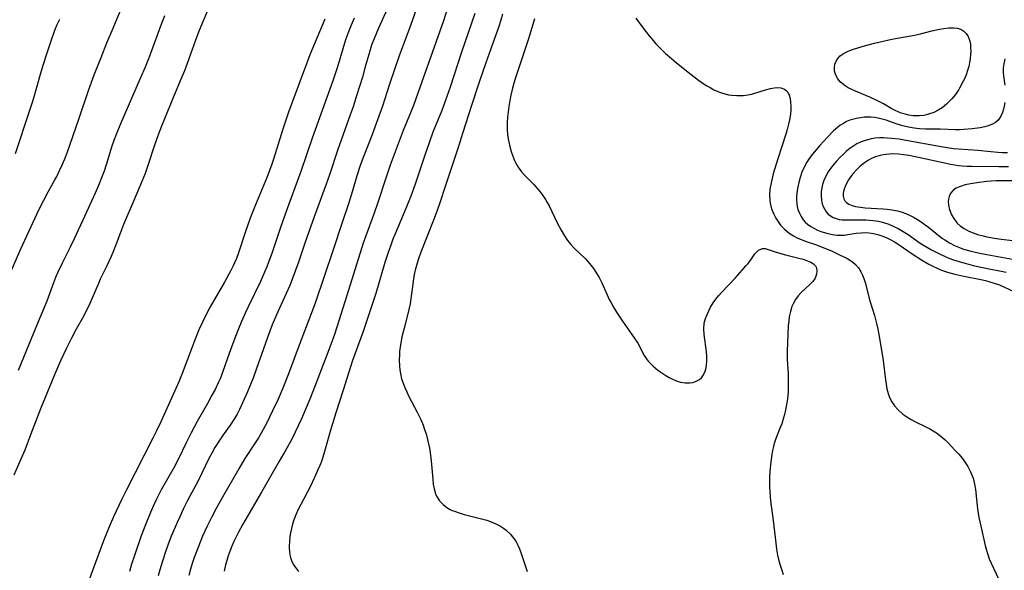
# Model space of a CAD drawing. Units: inches. Extents: x 2032438 to 2037436, y 263538 to 268948.
# Drawn here: x 2033358 to 2033509, y 264450 to 264534 of the extents above; entities that cross this region are included whole.
import ezdxf

# ---------------------------------------------------------------- set-up
doc = ezdxf.new("R2010")
doc.units = ezdxf.units.IN
doc.header["$MEASUREMENT"] = 0
doc.layers.add('c_06_T12S_R18E', color=38, linetype='Continuous')

msp = doc.modelspace()

# ---------------------------------------------------------------- linework, layer by layer
at = {"layer": 'c_06_T12S_R18E', "elevation": 1024}
msp.add_lwpolyline([(2033409.6, 264534.66), (2033409.13, 264533.59), (2033408.74, 264532.59), (2033408.3, 264531.32), (2033407.05, 264527.21), (2033406.33, 264525.04), (2033403.19, 264516.27), (2033401.4, 264511.14), (2033399.02, 264504.59), (2033398.24, 264502.37), (2033396.95, 264498.53), (2033396.47, 264497.21), (2033396.2, 264496.51), (2033395.86, 264495.67), (2033395.24, 264494.25), (2033393.32, 264490.38), (2033392.91, 264489.47), (2033392.32, 264488.12), (2033391.76, 264486.74), (2033391.13, 264485.13), (2033390.43, 264483.21), (2033389.45, 264480.41), (2033389.02, 264479.3), (2033388.74, 264478.68), (2033388.26, 264477.69), (2033387.78, 264476.78), (2033387.08, 264475.5), (2033385.53, 264472.75), (2033384.6, 264471.02), (2033383.87, 264469.57), (2033382.57, 264466.92), (2033381.9, 264465.62), (2033380, 264462.24), (2033379.25, 264460.81), (2033378.85, 264459.98), (2033378.47, 264459.14), (2033377.82, 264457.56), (2033376.93, 264455.18), (2033375.87, 264452.16), (2033375.43, 264450.84), (2033375.09, 264449.72)], dxfattribs=at)
at = {"layer": 'c_06_T12S_R18E'}
for points in [[(2033421.13, 264541.74, 1020), (2033418.53, 264534.25, 1020), (2033418.07, 264532.98, 1020), (2033416.99, 264530.11, 1020), (2033416.6, 264529.03, 1020), (2033415.06, 264524.56, 1020), (2033413.95, 264521.18, 1020), (2033413.21, 264519.05, 1020), (2033412.33, 264516.66, 1020), (2033411.09, 264513.54, 1020), (2033410.54, 264512.07, 1020), (2033410.02, 264510.47, 1020), (2033409.34, 264508.18, 1020), (2033408.72, 264506.19, 1020), (2033407.7, 264503.15, 1020), (2033406.38, 264499.11, 1020), (2033403.62, 264490.9, 1020), (2033403.08, 264489.42, 1020), (2033401.17, 264484.45, 1020), (2033399.53, 264480.05, 1020), (2033398.67, 264477.88, 1020), (2033397.95, 264476.19, 1020), (2033397.09, 264474.39, 1020), (2033396.13, 264472.47, 1020), (2033395.63, 264471.54, 1020), (2033394.9, 264470.27, 1020), (2033394.3, 264469.32, 1020), (2033392.83, 264467.06, 1020), (2033391.88, 264465.51, 1020), (2033389.38, 264461.15, 1020), (2033388.41, 264459.41, 1020), (2033387.74, 264458.13, 1020), (2033386.98, 264456.59, 1020), (2033386.33, 264455.13, 1020), (2033385.69, 264453.56, 1020), (2033385.07, 264451.87, 1020), (2033384.76, 264450.97, 1020), (2033384.47, 264450.07, 1020), (2033384.2, 264449.11, 1020)], [(2033357.38, 264464.55, 1026), (2033358.48, 264467.02, 1026), (2033359.07, 264468.43, 1026), (2033359.98, 264470.74, 1026), (2033361.52, 264474.77, 1026), (2033363.63, 264479.95, 1026), (2033364.55, 264482.1, 1026), (2033365.48, 264484.07, 1026), (2033366.24, 264485.6, 1026), (2033366.98, 264486.98, 1026), (2033368.13, 264489.05, 1026), (2033368.57, 264489.88, 1026), (2033368.91, 264490.57, 1026), (2033369.23, 264491.26, 1026), (2033370.39, 264494.01, 1026), (2033370.68, 264494.63, 1026), (2033371.69, 264496.69, 1026), (2033372.34, 264498.13, 1026), (2033372.7, 264499.02, 1026), (2033373.05, 264499.92, 1026), (2033373.76, 264501.84, 1026), (2033374.22, 264503.04, 1026), (2033375.83, 264506.72, 1026), (2033377.06, 264509.64, 1026), (2033377.55, 264510.89, 1026), (2033378.03, 264512.23, 1026), (2033378.93, 264515.09, 1026), (2033379.55, 264516.8, 1026), (2033380.09, 264518.15, 1026), (2033381.93, 264522.64, 1026), (2033383.12, 264525.45, 1026), (2033383.61, 264526.65, 1026), (2033384.03, 264527.77, 1026), (2033385.29, 264531.33, 1026), (2033385.85, 264532.82, 1026), (2033387.86, 264537.62, 1026)], [(2033414.92, 264536.6, 1022), (2033413.36, 264533.15, 1022), (2033412.63, 264531.41, 1022), (2033412.29, 264530.5, 1022), (2033411.95, 264529.45, 1022), (2033411.33, 264527.2, 1022), (2033410.88, 264525.63, 1022), (2033409.98, 264522.72, 1022), (2033409.44, 264521.07, 1022), (2033409.01, 264519.81, 1022), (2033407.12, 264514.51, 1022), (2033405.82, 264510.63, 1022), (2033405.32, 264509.2, 1022), (2033403.45, 264504.17, 1022), (2033402.63, 264501.89, 1022), (2033402.02, 264500.13, 1022), (2033401.05, 264497.19, 1022), (2033400.58, 264495.84, 1022), (2033400.04, 264494.43, 1022), (2033399.72, 264493.64, 1022), (2033399.16, 264492.38, 1022), (2033397.88, 264489.58, 1022), (2033397.33, 264488.32, 1022), (2033397.03, 264487.6, 1022), (2033396.29, 264485.65, 1022), (2033395.68, 264483.92, 1022), (2033394.63, 264480.87, 1022), (2033394.1, 264479.41, 1022), (2033393.82, 264478.68, 1022), (2033393.25, 264477.3, 1022), (2033392.74, 264476.17, 1022), (2033391.99, 264474.59, 1022), (2033391.63, 264473.89, 1022), (2033391.23, 264473.2, 1022), (2033390.58, 264472.2, 1022), (2033389.51, 264470.72, 1022), (2033388.87, 264469.8, 1022), (2033388.21, 264468.74, 1022), (2033387.74, 264467.9, 1022), (2033387.31, 264467.08, 1022), (2033386.23, 264464.83, 1022), (2033385.71, 264463.77, 1022), (2033383.99, 264460.53, 1022), (2033383.42, 264459.39, 1022), (2033382.82, 264458.14, 1022), (2033382.43, 264457.27, 1022), (2033382.11, 264456.53, 1022), (2033381.53, 264455.14, 1022), (2033381.02, 264453.76, 1022), (2033380.7, 264452.88, 1022), (2033380.19, 264451.34, 1022), (2033379.78, 264450.01, 1022), (2033379.51, 264449.04, 1022)], [(2033423.96, 264536.19, 1018), (2033423.31, 264534.26, 1018), (2033419.41, 264523.14, 1018), (2033418.71, 264521.25, 1018), (2033417.73, 264518.91, 1018), (2033417.13, 264517.41, 1018), (2033415.16, 264512.12, 1018), (2033414.48, 264510.13, 1018), (2033413.19, 264506.2, 1018), (2033412.67, 264504.73, 1018), (2033411.4, 264501.25, 1018), (2033411.02, 264500.12, 1018), (2033408.49, 264492.11, 1018), (2033407.28, 264488.19, 1018), (2033406.58, 264486.09, 1018), (2033405.72, 264483.76, 1018), (2033403.62, 264478.26, 1018), (2033402.8, 264476.17, 1018), (2033402.09, 264474.47, 1018), (2033401.53, 264473.16, 1018), (2033400.58, 264471.11, 1018), (2033399.98, 264469.93, 1018), (2033399.14, 264468.41, 1018), (2033398.05, 264466.54, 1018), (2033395.41, 264461.92, 1018), (2033392.52, 264456.98, 1018), (2033391.86, 264455.78, 1018), (2033391.49, 264455.05, 1018), (2033391.15, 264454.32, 1018), (2033390.85, 264453.64, 1018), (2033390.58, 264452.96, 1018), (2033390.28, 264452.12, 1018), (2033390.06, 264451.44, 1018), (2033389.87, 264450.76, 1018), (2033389.66, 264449.77, 1018)], [(2033356.88, 264495.73, 1022), (2033358.45, 264499.27, 1022), (2033361.25, 264505.34, 1022), (2033361.95, 264506.75, 1022), (2033362.63, 264508.01, 1022), (2033363.66, 264509.85, 1022), (2033363.94, 264510.38, 1022), (2033364.43, 264511.38, 1022), (2033364.82, 264512.24, 1022), (2033365.18, 264513.09, 1022), (2033365.54, 264514, 1022), (2033365.97, 264515.18, 1022), (2033367.4, 264519.3, 1022), (2033368.84, 264523.56, 1022), (2033369.7, 264525.95, 1022), (2033370.74, 264528.64, 1022), (2033371.64, 264530.89, 1022), (2033372.58, 264533.15, 1022), (2033373.72, 264535.83, 1022)], [(2033357.63, 264513.89, 1020), (2033359.82, 264520.55, 1020), (2033360.17, 264521.64, 1020), (2033360.53, 264522.82, 1020), (2033361.54, 264526.43, 1020), (2033361.9, 264527.59, 1020), (2033362.41, 264529.17, 1020), (2033363.14, 264531.32, 1020), (2033363.56, 264532.52, 1020), (2033363.77, 264533.06, 1020), (2033364.03, 264533.68, 1020), (2033364.42, 264534.53, 1020)], [(2033358.05, 264480.64, 1024), (2033359.73, 264484.63, 1024), (2033361.15, 264488.12, 1024), (2033362.46, 264491.28, 1024), (2033363.49, 264494.09, 1024), (2033363.81, 264494.89, 1024), (2033364.17, 264495.73, 1024), (2033364.81, 264497.1, 1024), (2033366.06, 264499.56, 1024), (2033366.68, 264500.82, 1024), (2033368.24, 264504.28, 1024), (2033369.9, 264507.85, 1024), (2033370.42, 264509.05, 1024), (2033370.97, 264510.44, 1024), (2033371.25, 264511.23, 1024), (2033371.58, 264512.21, 1024), (2033372.47, 264515.08, 1024), (2033372.77, 264515.94, 1024), (2033373.12, 264516.84, 1024), (2033373.8, 264518.5, 1024), (2033376.82, 264525.44, 1024), (2033377.58, 264527.22, 1024), (2033378.08, 264528.47, 1024), (2033378.54, 264529.69, 1024), (2033379.92, 264533.48, 1024), (2033380.55, 264535.08, 1024)], [(2033405.13, 264534.49, 1026), (2033402.83, 264529.06, 1026), (2033402.27, 264527.66, 1026), (2033400.03, 264521.6, 1026), (2033399.55, 264520.24, 1026), (2033398.68, 264517.63, 1026), (2033397.24, 264513.04, 1026), (2033396.97, 264512.25, 1026), (2033396.23, 264510.33, 1026), (2033394.46, 264506, 1026), (2033393.67, 264503.98, 1026), (2033392.89, 264501.79, 1026), (2033391.84, 264498.63, 1026), (2033391.53, 264497.77, 1026), (2033391.25, 264497.09, 1026), (2033391.04, 264496.64, 1026), (2033390.68, 264495.93, 1026), (2033389.68, 264494.15, 1026), (2033387.5, 264490.37, 1026), (2033387.08, 264489.57, 1026), (2033386.35, 264488.1, 1026), (2033385.77, 264486.8, 1026), (2033385.08, 264485.14, 1026), (2033384.61, 264483.9, 1026), (2033383.19, 264480.1, 1026), (2033382.68, 264478.83, 1026), (2033382.04, 264477.38, 1026), (2033379.9, 264472.7, 1026), (2033379.26, 264471.33, 1026), (2033378.71, 264470.21, 1026), (2033374.63, 264462.29, 1026), (2033373.86, 264460.72, 1026), (2033372.64, 264458.11, 1026), (2033371.99, 264456.61, 1026), (2033371.14, 264454.44, 1026), (2033369.51, 264450.12, 1026), (2033368.33, 264446.8, 1026)], [(2033428.13, 264535.39, 1016), (2033426.08, 264529.45, 1016), (2033424.35, 264524.07, 1016), (2033423.61, 264521.91, 1016), (2033423.07, 264520.48, 1016), (2033421.72, 264517.16, 1016), (2033421.11, 264515.53, 1016), (2033420.5, 264513.81, 1016), (2033418.96, 264509.19, 1016), (2033418.31, 264507.35, 1016), (2033417.56, 264505.44, 1016), (2033415.9, 264501.55, 1016), (2033415.57, 264500.75, 1016), (2033415.17, 264499.68, 1016), (2033414.88, 264498.84, 1016), (2033414.35, 264497.16, 1016), (2033412.94, 264492.41, 1016), (2033412.49, 264491.01, 1016), (2033410.98, 264486.56, 1016), (2033409.38, 264482.1, 1016), (2033407.95, 264477.56, 1016), (2033406.76, 264473.95, 1016), (2033406.47, 264473.05, 1016), (2033406.03, 264471.56, 1016), (2033404.97, 264467.77, 1016), (2033404.58, 264466.61, 1016), (2033404.34, 264465.99, 1016), (2033404.06, 264465.32, 1016), (2033403.53, 264464.15, 1016), (2033402.85, 264462.75, 1016), (2033401.43, 264460.02, 1016), (2033401.03, 264459.23, 1016), (2033400.67, 264458.43, 1016), (2033400.37, 264457.64, 1016), (2033400.16, 264456.98, 1016), (2033399.99, 264456.31, 1016), (2033399.85, 264455.64, 1016), (2033399.76, 264455.11, 1016), (2033399.66, 264454.21, 1016), (2033399.64, 264453.74, 1016), (2033399.64, 264453.29, 1016), (2033399.68, 264452.79, 1016), (2033399.75, 264452.31, 1016), (2033399.86, 264451.86, 1016), (2033400.01, 264451.42, 1016), (2033400.27, 264450.86, 1016), (2033400.59, 264450.33, 1016), (2033401.05, 264449.74, 1016)], [(2033432.41, 264535.29, 1014), (2033432.13, 264534.34, 1014), (2033431.78, 264533.22, 1014), (2033431.14, 264531.38, 1014), (2033429.82, 264527.81, 1014), (2033428.8, 264524.86, 1014), (2033427.56, 264521.13, 1014), (2033426.32, 264517.11, 1014), (2033425.54, 264514.66, 1014), (2033424.88, 264512.67, 1014), (2033423.67, 264509.13, 1014), (2033422.71, 264506.19, 1014), (2033422.34, 264505.12, 1014), (2033421.81, 264503.67, 1014), (2033419.86, 264498.74, 1014), (2033419.49, 264497.7, 1014), (2033419.28, 264497.07, 1014), (2033418.98, 264495.96, 1014), (2033418.84, 264495.31, 1014), (2033418.71, 264494.66, 1014), (2033418.55, 264493.49, 1014), (2033418.33, 264491.58, 1014), (2033418.22, 264490.84, 1014), (2033418.03, 264489.94, 1014), (2033417.88, 264489.28, 1014), (2033417.29, 264487.06, 1014), (2033416.96, 264485.73, 1014), (2033416.83, 264485.08, 1014), (2033416.73, 264484.54, 1014), (2033416.6, 264483.49, 1014), (2033416.56, 264482.98, 1014), (2033416.54, 264482.17, 1014), (2033416.57, 264481.29, 1014), (2033416.63, 264480.71, 1014), (2033416.72, 264480.13, 1014), (2033416.91, 264479.32, 1014), (2033417.13, 264478.64, 1014), (2033417.39, 264477.97, 1014), (2033417.7, 264477.29, 1014), (2033418.03, 264476.61, 1014), (2033419.29, 264474.2, 1014), (2033419.84, 264473.04, 1014), (2033420.2, 264472.17, 1014), (2033420.44, 264471.52, 1014), (2033420.65, 264470.86, 1014), (2033420.89, 264470.01, 1014), (2033421.05, 264469.32, 1014), (2033421.17, 264468.66, 1014), (2033421.28, 264467.99, 1014), (2033421.44, 264466.74, 1014), (2033421.68, 264463.88, 1014), (2033421.76, 264463.13, 1014), (2033421.88, 264462.41, 1014), (2033422.09, 264461.67, 1014), (2033422.25, 264461.3, 1014), (2033422.73, 264460.56, 1014), (2033423.27, 264460, 1014), (2033423.86, 264459.56, 1014), (2033424.26, 264459.32, 1014), (2033424.69, 264459.11, 1014), (2033425, 264458.98, 1014), (2033425.74, 264458.71, 1014), (2033426.52, 264458.49, 1014), (2033428.76, 264457.94, 1014), (2033429.39, 264457.78, 1014), (2033430, 264457.59, 1014), (2033430.65, 264457.37, 1014), (2033431.39, 264457.05, 1014), (2033432.09, 264456.68, 1014), (2033432.54, 264456.38, 1014), (2033432.96, 264456.06, 1014), (2033433.6, 264455.45, 1014), (2033433.9, 264455.1, 1014), (2033434.17, 264454.74, 1014), (2033434.48, 264454.26, 1014), (2033434.75, 264453.75, 1014), (2033435, 264453.19, 1014), (2033435.21, 264452.66, 1014), (2033435.64, 264451.43, 1014), (2033436.19, 264449.73, 1014)], [(2033437.31, 264534.56, 1012), (2033436.76, 264532.66, 1012), (2033436.33, 264531.34, 1012), (2033434.33, 264525.33, 1012), (2033434.13, 264524.7, 1012), (2033433.87, 264523.73, 1012), (2033433.67, 264522.87, 1012), (2033433.51, 264522.01, 1012), (2033433.36, 264521.13, 1012), (2033433.24, 264520.27, 1012), (2033433.15, 264519.46, 1012), (2033433.1, 264518.66, 1012), (2033433.09, 264518.14, 1012), (2033433.12, 264517.5, 1012), (2033433.18, 264516.83, 1012), (2033433.28, 264516.16, 1012), (2033433.49, 264515.16, 1012), (2033433.73, 264514.22, 1012), (2033433.96, 264513.5, 1012), (2033434.25, 264512.81, 1012), (2033434.39, 264512.5, 1012), (2033434.82, 264511.78, 1012), (2033435.32, 264511.09, 1012), (2033435.82, 264510.53, 1012), (2033437.15, 264509.18, 1012), (2033437.52, 264508.77, 1012), (2033438.12, 264508.05, 1012), (2033438.58, 264507.44, 1012), (2033439, 264506.81, 1012), (2033439.28, 264506.35, 1012), (2033439.55, 264505.85, 1012), (2033440.78, 264503.26, 1012), (2033441.39, 264502.11, 1012), (2033441.9, 264501.25, 1012), (2033442.39, 264500.55, 1012), (2033442.9, 264499.92, 1012), (2033443.37, 264499.41, 1012), (2033445.13, 264497.71, 1012), (2033445.52, 264497.3, 1012), (2033445.98, 264496.76, 1012), (2033446.38, 264496.23, 1012), (2033446.75, 264495.67, 1012), (2033447.22, 264494.85, 1012), (2033447.64, 264494.02, 1012), (2033448.46, 264492.19, 1012), (2033448.79, 264491.49, 1012), (2033449.01, 264491.07, 1012), (2033449.44, 264490.3, 1012), (2033449.91, 264489.54, 1012), (2033450.8, 264488.18, 1012), (2033452.28, 264486.12, 1012), (2033452.74, 264485.44, 1012), (2033453.16, 264484.76, 1012), (2033454.16, 264482.91, 1012), (2033454.48, 264482.4, 1012), (2033454.79, 264482, 1012), (2033455.06, 264481.69, 1012), (2033455.52, 264481.25, 1012), (2033456.27, 264480.63, 1012), (2033456.86, 264480.21, 1012), (2033457.47, 264479.82, 1012), (2033457.97, 264479.53, 1012), (2033458.42, 264479.29, 1012), (2033459.06, 264479, 1012), (2033459.71, 264478.79, 1012), (2033460.46, 264478.67, 1012), (2033461.16, 264478.68, 1012), (2033461.62, 264478.75, 1012), (2033462.05, 264478.88, 1012), (2033462.64, 264479.19, 1012), (2033462.94, 264479.45, 1012), (2033463.18, 264479.75, 1012), (2033463.47, 264480.32, 1012), (2033463.62, 264480.81, 1012), (2033463.72, 264481.33, 1012), (2033463.78, 264482.07, 1012), (2033463.77, 264482.77, 1012), (2033463.71, 264483.44, 1012), (2033463.35, 264486.12, 1012), (2033463.3, 264487, 1012), (2033463.37, 264487.85, 1012), (2033463.56, 264488.57, 1012), (2033463.8, 264489.19, 1012), (2033464.07, 264489.75, 1012), (2033464.36, 264490.3, 1012), (2033464.77, 264490.97, 1012), (2033465.18, 264491.54, 1012), (2033465.63, 264492.09, 1012), (2033466.02, 264492.53, 1012), (2033468.11, 264494.75, 1012), (2033469.21, 264495.97, 1012), (2033469.78, 264496.63, 1012), (2033470.11, 264497.03, 1012), (2033470.41, 264497.42, 1012), (2033471.15, 264498.47, 1012), (2033471.43, 264498.79, 1012), (2033471.72, 264499.05, 1012), (2033472.32, 264499.3, 1012), (2033472.75, 264499.3, 1012), (2033473.21, 264499.18, 1012), (2033474.11, 264498.83, 1012), (2033474.93, 264498.59, 1012), (2033475.85, 264498.34, 1012), (2033477.92, 264497.85, 1012), (2033478.36, 264497.73, 1012), (2033478.7, 264497.63, 1012), (2033479.25, 264497.44, 1012), (2033479.74, 264497.21, 1012), (2033480.15, 264496.95, 1012), (2033480.44, 264496.63, 1012), (2033480.6, 264496.34, 1012), (2033480.69, 264495.86, 1012), (2033480.63, 264495.35, 1012), (2033480.4, 264494.78, 1012), (2033480.03, 264494.26, 1012), (2033479.65, 264493.85, 1012), (2033478.21, 264492.48, 1012), (2033477.82, 264492.05, 1012), (2033477.38, 264491.46, 1012), (2033477.01, 264490.8, 1012), (2033476.84, 264490.4, 1012), (2033476.6, 264489.63, 1012), (2033476.44, 264488.81, 1012), (2033476.35, 264488.16, 1012), (2033476.29, 264487.5, 1012), (2033476.23, 264486.13, 1012), (2033476.13, 264483.54, 1012), (2033476.13, 264482.23, 1012), (2033476.24, 264480.12, 1012), (2033476.29, 264478.6, 1012), (2033476.26, 264477.32, 1012), (2033476.16, 264476.24, 1012), (2033476.03, 264475.32, 1012), (2033475.88, 264474.57, 1012), (2033475.7, 264473.83, 1012), (2033475.56, 264473.31, 1012), (2033475.27, 264472.4, 1012), (2033475.06, 264471.83, 1012), (2033474.48, 264470.41, 1012), (2033474.26, 264469.85, 1012), (2033474.12, 264469.39, 1012), (2033473.99, 264468.93, 1012), (2033473.86, 264468.28, 1012), (2033473.75, 264467.68, 1012), (2033473.6, 264466.56, 1012), (2033473.47, 264465.15, 1012), (2033473.42, 264464.15, 1012), (2033473.4, 264463.29, 1012), (2033473.41, 264462.67, 1012), (2033473.44, 264462.05, 1012), (2033473.5, 264461.21, 1012), (2033473.57, 264460.57, 1012), (2033473.98, 264457.55, 1012), (2033474.37, 264454.07, 1012), (2033474.49, 264453.15, 1012), (2033474.65, 264452.22, 1012), (2033474.84, 264451.38, 1012), (2033475.02, 264450.72, 1012), (2033475.23, 264450.07, 1012), (2033475.52, 264449.27, 1012)], [(2033452.88, 264534.68, 1010), (2033454.16, 264532.91, 1010), (2033454.92, 264531.93, 1010), (2033455.51, 264531.22, 1010), (2033455.95, 264530.73, 1010), (2033456.4, 264530.25, 1010), (2033457.43, 264529.26, 1010), (2033457.99, 264528.76, 1010), (2033459.11, 264527.81, 1010), (2033461.39, 264526, 1010), (2033462.47, 264525.17, 1010), (2033463.02, 264524.78, 1010), (2033463.68, 264524.34, 1010), (2033464.27, 264524, 1010), (2033464.87, 264523.68, 1010), (2033465.48, 264523.41, 1010), (2033466.04, 264523.2, 1010), (2033466.6, 264523.03, 1010), (2033467.1, 264522.91, 1010), (2033467.6, 264522.83, 1010), (2033468.4, 264522.77, 1010), (2033468.91, 264522.77, 1010), (2033469.42, 264522.8, 1010), (2033470.05, 264522.88, 1010), (2033470.66, 264523.01, 1010), (2033471.01, 264523.1, 1010), (2033472.79, 264523.68, 1010), (2033473.55, 264523.88, 1010), (2033474.13, 264523.98, 1010), (2033474.67, 264524.02, 1010), (2033475.12, 264523.98, 1010), (2033475.68, 264523.79, 1010), (2033475.96, 264523.58, 1010), (2033476.19, 264523.3, 1010), (2033476.41, 264522.87, 1010), (2033476.55, 264522.36, 1010), (2033476.64, 264521.75, 1010), (2033476.67, 264521.14, 1010), (2033476.65, 264520.53, 1010), (2033476.6, 264519.91, 1010), (2033476.46, 264519.04, 1010), (2033476.33, 264518.41, 1010), (2033476.11, 264517.58, 1010), (2033475.89, 264516.84, 1010), (2033474.66, 264513.06, 1010), (2033473.98, 264510.77, 1010), (2033473.74, 264509.87, 1010), (2033473.58, 264509.13, 1010), (2033473.47, 264508.44, 1010), (2033473.4, 264507.54, 1010), (2033473.43, 264506.67, 1010), (2033473.49, 264506.26, 1010), (2033473.71, 264505.39, 1010), (2033474.04, 264504.6, 1010), (2033474.38, 264503.96, 1010), (2033474.77, 264503.36, 1010), (2033475.11, 264502.91, 1010), (2033475.71, 264502.26, 1010), (2033476.12, 264501.9, 1010), (2033476.55, 264501.58, 1010), (2033477.1, 264501.24, 1010), (2033477.67, 264500.94, 1010), (2033478.27, 264500.67, 1010), (2033479.17, 264500.33, 1010), (2033480.47, 264499.9, 1010), (2033481.64, 264499.48, 1010), (2033483.04, 264498.88, 1010), (2033484.37, 264498.26, 1010), (2033485.16, 264497.87, 1010), (2033485.68, 264497.57, 1010), (2033486.17, 264497.23, 1010), (2033486.6, 264496.87, 1010), (2033487.07, 264496.33, 1010), (2033487.43, 264495.75, 1010), (2033487.67, 264495.24, 1010), (2033487.88, 264494.69, 1010), (2033488.08, 264494.08, 1010), (2033488.82, 264491.3, 1010), (2033489.5, 264489.02, 1010), (2033489.83, 264487.79, 1010), (2033490.01, 264486.95, 1010), (2033490.18, 264486.1, 1010), (2033490.64, 264483.41, 1010), (2033490.83, 264482.1, 1010), (2033491.19, 264479.17, 1010), (2033491.29, 264478.47, 1010), (2033491.43, 264477.76, 1010), (2033491.61, 264477.07, 1010), (2033491.83, 264476.46, 1010), (2033492.17, 264475.78, 1010), (2033492.58, 264475.16, 1010), (2033493.14, 264474.52, 1010), (2033493.88, 264473.88, 1010), (2033494.49, 264473.46, 1010), (2033495.13, 264473.07, 1010), (2033495.8, 264472.72, 1010), (2033497.31, 264471.98, 1010), (2033498.01, 264471.62, 1010), (2033498.52, 264471.33, 1010), (2033499.02, 264471.02, 1010), (2033499.77, 264470.45, 1010), (2033500.35, 264469.94, 1010), (2033500.83, 264469.46, 1010), (2033501.88, 264468.35, 1010), (2033502.45, 264467.72, 1010), (2033503.02, 264467.05, 1010), (2033503.46, 264466.47, 1010), (2033503.86, 264465.85, 1010), (2033504.29, 264465.03, 1010), (2033504.66, 264464.06, 1010), (2033504.89, 264463.16, 1010), (2033505.02, 264462.34, 1010), (2033505.36, 264459.33, 1010), (2033505.56, 264458.03, 1010), (2033505.84, 264456.69, 1010), (2033506.52, 264453.7, 1010), (2033506.65, 264453.18, 1010), (2033506.91, 264452.34, 1010), (2033507.15, 264451.68, 1010), (2033507.42, 264451.02, 1010), (2033508.96, 264447.74, 1010)], [(2033509.52, 264528.42, 1008), (2033509.37, 264527.68, 1008), (2033509.29, 264527.02, 1008), (2033509.28, 264526.35, 1008), (2033509.33, 264525.81, 1008), (2033509.53, 264524.39, 1008)], [(2033509.53, 264521.73, 1008), (2033509.45, 264521.17, 1008), (2033509.34, 264520.68, 1008), (2033509.2, 264520.21, 1008), (2033508.94, 264519.62, 1008), (2033508.53, 264519.02, 1008), (2033508.09, 264518.65, 1008), (2033507.74, 264518.44, 1008), (2033507.14, 264518.19, 1008), (2033506.48, 264517.99, 1008), (2033505.77, 264517.84, 1008), (2033504.51, 264517.66, 1008), (2033503.24, 264517.56, 1008), (2033502.56, 264517.54, 1008), (2033501.9, 264517.54, 1008), (2033499.6, 264517.61, 1008), (2033497.36, 264517.61, 1008), (2033496.45, 264517.67, 1008), (2033495.63, 264517.78, 1008), (2033494.75, 264517.95, 1008), (2033493.88, 264518.16, 1008), (2033492.86, 264518.47, 1008), (2033491.32, 264518.99, 1008), (2033490.71, 264519.18, 1008), (2033490.11, 264519.33, 1008), (2033489.54, 264519.42, 1008), (2033488.97, 264519.47, 1008), (2033488.56, 264519.48, 1008), (2033487.96, 264519.46, 1008), (2033487.36, 264519.39, 1008), (2033486.75, 264519.28, 1008), (2033486.14, 264519.12, 1008), (2033485.74, 264518.99, 1008), (2033485.23, 264518.78, 1008), (2033484.74, 264518.52, 1008), (2033484.2, 264518.17, 1008), (2033483.83, 264517.89, 1008), (2033483.24, 264517.36, 1008), (2033482.25, 264516.36, 1008), (2033481.13, 264515.11, 1008), (2033480.55, 264514.45, 1008), (2033479.99, 264513.78, 1008), (2033479.5, 264513.11, 1008), (2033479.13, 264512.56, 1008), (2033478.75, 264511.88, 1008), (2033478.38, 264511.01, 1008), (2033478.12, 264510.23, 1008), (2033477.91, 264509.44, 1008), (2033477.72, 264508.53, 1008), (2033477.62, 264507.86, 1008), (2033477.56, 264507.21, 1008), (2033477.56, 264506.71, 1008), (2033477.58, 264506.23, 1008), (2033477.66, 264505.76, 1008), (2033477.77, 264505.31, 1008), (2033477.98, 264504.74, 1008), (2033478.24, 264504.21, 1008), (2033478.58, 264503.71, 1008), (2033478.89, 264503.36, 1008), (2033479.22, 264503.06, 1008), (2033479.75, 264502.68, 1008), (2033480.32, 264502.36, 1008), (2033480.79, 264502.13, 1008), (2033481.28, 264501.94, 1008), (2033481.82, 264501.76, 1008), (2033482.37, 264501.6, 1008), (2033483.08, 264501.45, 1008), (2033483.8, 264501.36, 1008), (2033484.18, 264501.35, 1008), (2033484.9, 264501.38, 1008), (2033485.42, 264501.45, 1008), (2033486.7, 264501.65, 1008), (2033487.46, 264501.73, 1008), (2033488.07, 264501.75, 1008), (2033488.72, 264501.71, 1008), (2033489.37, 264501.62, 1008), (2033490.18, 264501.43, 1008), (2033490.81, 264501.22, 1008), (2033491.43, 264500.95, 1008), (2033492.02, 264500.65, 1008), (2033492.6, 264500.33, 1008), (2033493.16, 264499.97, 1008), (2033495.44, 264498.39, 1008), (2033496.72, 264497.57, 1008), (2033497.87, 264496.9, 1008), (2033498.56, 264496.55, 1008), (2033499.05, 264496.32, 1008), (2033499.56, 264496.11, 1008), (2033500.14, 264495.9, 1008), (2033500.73, 264495.7, 1008), (2033501.88, 264495.39, 1008), (2033503.22, 264495.08, 1008), (2033505.85, 264494.55, 1008), (2033506.56, 264494.39, 1008), (2033507.25, 264494.2, 1008), (2033507.92, 264494, 1008), (2033508.7, 264493.71, 1008), (2033510.93, 264492.7, 1008)], [(2033509.96, 264514, 1006), (2033509.15, 264514, 1006), (2033508.44, 264514.04, 1006), (2033507.38, 264514.13, 1006), (2033505.39, 264514.35, 1006), (2033502.4, 264514.55, 1006), (2033501.65, 264514.63, 1006), (2033500.7, 264514.77, 1006), (2033499.75, 264514.92, 1006), (2033494.08, 264515.96, 1006), (2033493.31, 264516.08, 1006), (2033492.13, 264516.22, 1006), (2033491.48, 264516.27, 1006), (2033490.88, 264516.29, 1006), (2033490.3, 264516.28, 1006), (2033489.65, 264516.23, 1006), (2033489, 264516.13, 1006), (2033488.66, 264516.06, 1006), (2033488.07, 264515.89, 1006), (2033487.49, 264515.68, 1006), (2033486.81, 264515.36, 1006), (2033486.04, 264514.88, 1006), (2033485.59, 264514.54, 1006), (2033485.15, 264514.18, 1006), (2033484.69, 264513.76, 1006), (2033484.24, 264513.32, 1006), (2033483.67, 264512.72, 1006), (2033483.11, 264512.05, 1006), (2033482.76, 264511.57, 1006), (2033482.43, 264511.08, 1006), (2033482.06, 264510.41, 1006), (2033481.75, 264509.73, 1006), (2033481.55, 264509.13, 1006), (2033481.44, 264508.69, 1006), (2033481.35, 264508.02, 1006), (2033481.33, 264507.37, 1006), (2033481.38, 264506.73, 1006), (2033481.44, 264506.42, 1006), (2033481.51, 264506.15, 1006), (2033481.65, 264505.76, 1006), (2033481.82, 264505.39, 1006), (2033482.09, 264504.96, 1006), (2033482.43, 264504.58, 1006), (2033482.78, 264504.31, 1006), (2033483.17, 264504.08, 1006), (2033483.63, 264503.9, 1006), (2033484.11, 264503.78, 1006), (2033484.55, 264503.72, 1006), (2033484.84, 264503.7, 1006), (2033485.64, 264503.69, 1006), (2033487.29, 264503.73, 1006), (2033488.22, 264503.71, 1006), (2033488.77, 264503.67, 1006), (2033489.32, 264503.61, 1006), (2033490.15, 264503.48, 1006), (2033490.9, 264503.3, 1006), (2033491.71, 264503.04, 1006), (2033492.5, 264502.71, 1006), (2033493.14, 264502.39, 1006), (2033493.92, 264501.94, 1006), (2033494.69, 264501.44, 1006), (2033496.56, 264500.15, 1006), (2033497.67, 264499.46, 1006), (2033498.27, 264499.11, 1006), (2033498.88, 264498.79, 1006), (2033499.5, 264498.48, 1006), (2033500.27, 264498.14, 1006), (2033500.96, 264497.85, 1006), (2033501.66, 264497.59, 1006), (2033502.5, 264497.32, 1006), (2033503.41, 264497.04, 1006), (2033504.15, 264496.85, 1006), (2033504.9, 264496.67, 1006), (2033506.09, 264496.41, 1006), (2033509.76, 264495.69, 1006)], [(2033510.1, 264511.85, 1004), (2033508.63, 264511.84, 1004), (2033504.53, 264511.9, 1004), (2033503.77, 264511.92, 1004), (2033503.01, 264511.96, 1004), (2033502.42, 264512.01, 1004), (2033501.85, 264512.09, 1004), (2033501.18, 264512.2, 1004), (2033500.51, 264512.34, 1004), (2033496.3, 264513.29, 1004), (2033494.79, 264513.59, 1004), (2033493.99, 264513.71, 1004), (2033493.23, 264513.79, 1004), (2033492.3, 264513.82, 1004), (2033491.8, 264513.8, 1004), (2033491.31, 264513.75, 1004), (2033490.83, 264513.68, 1004), (2033490.37, 264513.58, 1004), (2033489.65, 264513.36, 1004), (2033488.96, 264513.06, 1004), (2033488.61, 264512.87, 1004), (2033487.97, 264512.45, 1004), (2033487.29, 264511.91, 1004), (2033486.74, 264511.39, 1004), (2033486.24, 264510.84, 1004), (2033485.98, 264510.51, 1004), (2033485.53, 264509.86, 1004), (2033485.16, 264509.19, 1004), (2033485.01, 264508.85, 1004), (2033484.81, 264508.27, 1004), (2033484.72, 264507.78, 1004), (2033484.71, 264507.32, 1004), (2033484.81, 264506.92, 1004), (2033484.98, 264506.62, 1004), (2033485.22, 264506.36, 1004), (2033485.59, 264506.12, 1004), (2033486.07, 264505.92, 1004), (2033486.61, 264505.76, 1004), (2033487.37, 264505.63, 1004), (2033488.08, 264505.56, 1004), (2033490.82, 264505.4, 1004), (2033491.49, 264505.34, 1004), (2033492.16, 264505.26, 1004), (2033493.07, 264505.09, 1004), (2033493.79, 264504.88, 1004), (2033494.34, 264504.68, 1004), (2033494.88, 264504.45, 1004), (2033495.52, 264504.12, 1004), (2033496.14, 264503.75, 1004), (2033496.68, 264503.4, 1004), (2033497.31, 264502.95, 1004), (2033497.82, 264502.56, 1004), (2033499.49, 264501.22, 1004), (2033499.98, 264500.86, 1004), (2033500.31, 264500.63, 1004), (2033501.05, 264500.17, 1004), (2033501.82, 264499.77, 1004), (2033502.58, 264499.44, 1004), (2033503.19, 264499.23, 1004), (2033504.14, 264498.94, 1004), (2033505.45, 264498.63, 1004), (2033506.75, 264498.37, 1004), (2033511.84, 264497.46, 1004)], [(2033511.45, 264509.7, 1002), (2033508.94, 264509.71, 1002), (2033508.2, 264509.7, 1002), (2033507.43, 264509.65, 1002), (2033506.7, 264509.59, 1002), (2033505.26, 264509.4, 1002), (2033504.25, 264509.23, 1002), (2033503.43, 264509.06, 1002), (2033502.58, 264508.79, 1002), (2033502.05, 264508.55, 1002), (2033501.67, 264508.29, 1002), (2033501.38, 264508.01, 1002), (2033501.15, 264507.68, 1002), (2033500.98, 264507.3, 1002), (2033500.89, 264506.88, 1002), (2033500.85, 264506.48, 1002), (2033500.87, 264506.07, 1002), (2033500.98, 264505.47, 1002), (2033501.19, 264504.87, 1002), (2033501.31, 264504.59, 1002), (2033501.58, 264504.08, 1002), (2033501.91, 264503.6, 1002), (2033502.24, 264503.22, 1002), (2033502.74, 264502.75, 1002), (2033503.3, 264502.36, 1002), (2033504.03, 264501.97, 1002), (2033504.67, 264501.7, 1002), (2033505.33, 264501.47, 1002), (2033506.2, 264501.24, 1002), (2033506.76, 264501.12, 1002), (2033508.25, 264500.86, 1002), (2033508.98, 264500.75, 1002), (2033510.76, 264500.53, 1002)]]:
    msp.add_polyline3d(points, dxfattribs=at)
msp.add_polyline3d([(2033483.63, 264528.08, 1010), (2033483.88, 264528.47, 1010), (2033484.27, 264528.88, 1010), (2033484.84, 264529.29, 1010), (2033485.47, 264529.6, 1010), (2033486.16, 264529.86, 1010), (2033487.78, 264530.36, 1010), (2033489.53, 264530.85, 1010), (2033490.83, 264531.15, 1010), (2033492.16, 264531.42, 1010), (2033495.67, 264532.08, 1010), (2033496.38, 264532.23, 1010), (2033498.33, 264532.71, 1010), (2033499.52, 264532.98, 1010), (2033500.16, 264533.09, 1010), (2033500.95, 264533.19, 1010), (2033501.69, 264533.2, 1010), (2033502.24, 264533.13, 1010), (2033502.79, 264532.96, 1010), (2033503.24, 264532.69, 1010), (2033503.62, 264532.33, 1010), (2033503.92, 264531.84, 1010), (2033504.08, 264531.42, 1010), (2033504.19, 264530.96, 1010), (2033504.25, 264530.52, 1010), (2033504.29, 264530.06, 1010), (2033504.3, 264529.6, 1010), (2033504.28, 264529.12, 1010), (2033504.2, 264528.42, 1010), (2033504.11, 264527.85, 1010), (2033503.99, 264527.27, 1010), (2033503.81, 264526.62, 1010), (2033503.59, 264525.98, 1010), (2033503.38, 264525.47, 1010), (2033503.15, 264524.98, 1010), (2033502.63, 264524.01, 1010), (2033502.45, 264523.72, 1010), (2033501.94, 264522.97, 1010), (2033501.39, 264522.28, 1010), (2033501, 264521.85, 1010), (2033500.59, 264521.46, 1010), (2033499.89, 264520.9, 1010), (2033499.29, 264520.53, 1010), (2033498.63, 264520.21, 1010), (2033497.8, 264519.91, 1010), (2033497.12, 264519.75, 1010), (2033496.44, 264519.66, 1010), (2033495.94, 264519.65, 1010), (2033495.44, 264519.69, 1010), (2033494.79, 264519.78, 1010), (2033494.21, 264519.92, 1010), (2033493.63, 264520.1, 1010), (2033493.17, 264520.29, 1010), (2033492.7, 264520.5, 1010), (2033492.21, 264520.75, 1010), (2033490.89, 264521.5, 1010), (2033489.97, 264521.99, 1010), (2033488.79, 264522.54, 1010), (2033486.61, 264523.46, 1010), (2033486.04, 264523.72, 1010), (2033485.5, 264523.99, 1010), (2033485, 264524.29, 1010), (2033484.56, 264524.62, 1010), (2033484.25, 264524.9, 1010), (2033483.9, 264525.34, 1010), (2033483.59, 264525.91, 1010), (2033483.4, 264526.53, 1010), (2033483.37, 264527.07, 1010), (2033483.44, 264527.59, 1010)], close=True, dxfattribs=at)

doc.saveas('drawing.dxf')
